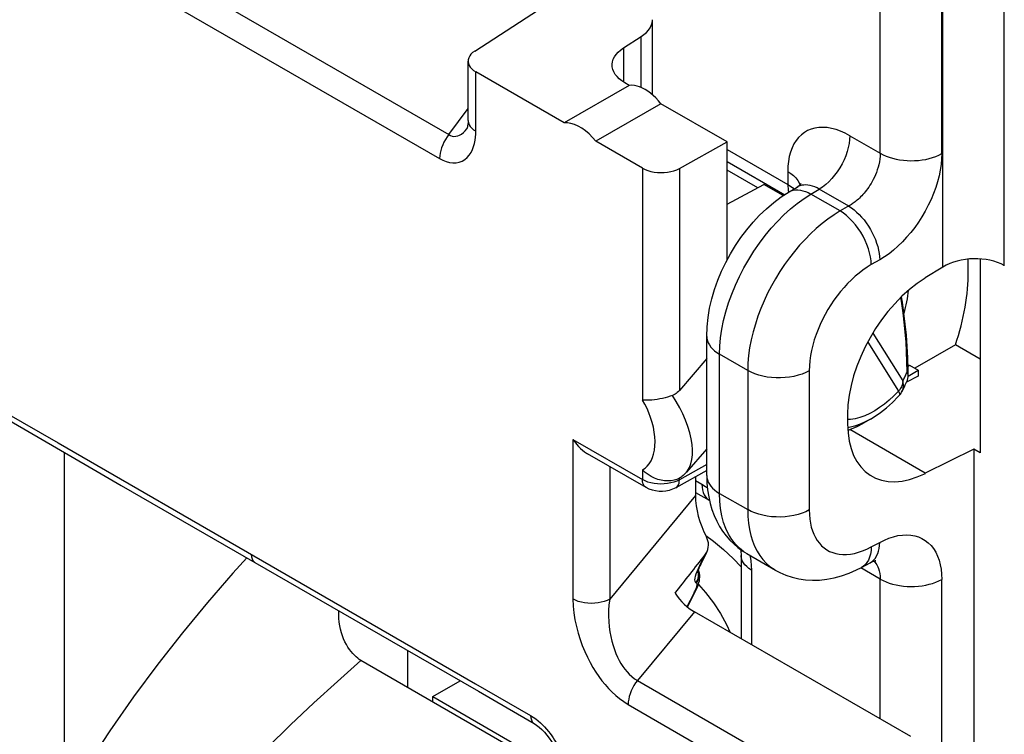
# Model space of a CAD drawing. Units: millimetres. Extents: x -44.7 to 18.8, y -43.4 to 25.3.
# Drawn here: x -24.4 to -13.2, y -22.7 to -14.6 of the extents above; entities that cross this region are included whole.
import ezdxf

# ---------------------------------------------------------------- set-up
doc = ezdxf.new("R2010")
doc.units = ezdxf.units.MM
doc.header["$LTSCALE"] = 23.1
doc.layers.get('0').update_dxf_attribs({"linetype": 'CONTINUOUS'})
for name, color, linetype in [('ASSI', 7, 'CONTINUOUS'), ('DRAFT', 7, 'CONTINUOUS'), ('IMPORT_IGES', 7, 'CONTINUOUS'), ('RACCORDO', 7, 'CONTINUOUS'), ('SMUSSO', 7, 'CONTINUOUS')]:
    doc.layers.add(name, color=color, linetype=linetype)

msp = doc.modelspace()

# ---------------------------------------------------------------- linework, layer by layer
at = {"color": 7, "linetype": 'CONTINUOUS'}
for p, q in [((-17.491, -15.31), (-18.234, -15.739)), ((-17.13, -15.519), (-17.873, -15.947)), ((-13.563, -19.46), (-13.563, -23.661)), ((-16.737, -19.775), (-16.737, -19.988))]:
    msp.add_line(p, q, dxfattribs=at)
at = {"color": 250, "linetype": 'CONTINUOUS'}
msp.add_line((-16.737, -19.988), (-17.714, -21.17), dxfattribs=at)
at = {"color": 7, "linetype": 'CONTINUOUS'}
msp.add_lwpolyline([(-17.873, -15.947), (-17.911, -15.903), (-17.95, -15.863), (-17.99, -15.829), (-18.032, -15.799), (-18.074, -15.775), (-18.116, -15.756), (-18.156, -15.744), (-18.195, -15.739), (-18.234, -15.739)], dxfattribs=at)
at = {"color": 250, "linetype": 'CONTINUOUS'}
msp.add_lwpolyline([(-21.852, -20.698), (-22.011, -20.872), (-22.302, -21.207), (-22.587, -21.555), (-22.868, -21.913), (-23.143, -22.285), (-23.413, -22.672), (-23.677, -23.072), (-23.935, -23.485)], dxfattribs=at)
at = {"layer": 'ASSI', "color": 7, "linetype": 'CONTINUOUS'}
msp.add_lwpolyline([(-17.13, -15.519), (-17.159, -15.485), (-17.188, -15.453), (-17.218, -15.425), (-17.249, -15.4), (-17.28, -15.377), (-17.311, -15.357), (-17.342, -15.341), (-17.373, -15.328), (-17.403, -15.318), (-17.433, -15.312), (-17.462, -15.309), (-17.491, -15.31)], dxfattribs=at)
at = {"layer": 'DRAFT', "color": 7, "linetype": 'CONTINUOUS'}
for p, q in [((-16.376, -15.954), (-17.13, -15.519)), ((-14.199, -18.558), (-14.199, -18.628)), ((-16.609, -19.455), (-16.84, -19.721)), ((-13.489, -19.503), (-13.563, -19.46))]:
    msp.add_line(p, q, dxfattribs=at)
at = {"layer": 'DRAFT', "color": 250, "linetype": 'CONTINUOUS'}
msp.add_line((-15.736, -16.568), (-15.956, -16.441), dxfattribs=at)
at = {"layer": 'DRAFT', "color": 7, "linetype": 'CONTINUOUS'}
for centre, major_axis, ratio, start_param, end_param in [((-15.956, -17.503), (0.69, 1.102), 0.599677, 0.785891, 0.806837), ((-16.745, -20.751), (-0.253, 0.597), 0.571156, -4.338623, -3.788949)]:
    msp.add_ellipse(centre, major_axis=major_axis, ratio=ratio, start_param=start_param, end_param=end_param, dxfattribs=at)
at = {"layer": 'IMPORT_IGES', "color": 7, "linetype": 'CONTINUOUS'}
for p, q in [((-20.015, -22.179), (-20.015, -21.759)), ((-19.732, -22.282), (-19.419, -22.102)), ((-19.732, -22.282), (-18.353, -23.078)), ((-19.732, -22.343), (-19.732, -22.282))]:
    msp.add_line(p, q, dxfattribs=at)
at = {"layer": 'RACCORDO', "color": 250, "linetype": 'CONTINUOUS'}
for p, q in [((-13.916, -17.384), (-13.916, -12.288)), ((-13.216, -17.367), (-13.216, -12.312)), ((-23.841, -13.392), (-19.548, -15.871)), ((-23.948, -13.665), (-19.654, -16.144)), ((-14.63, -16.085), (-14.63, -13.593)), ((-13.929, -16.089), (-13.929, -13.597)), ((-17.356, -15.335), (-17.356, -14.754)), ((-17.559, -14.884), (-17.559, -15.27)), ((-19.242, -15.834), (-19.242, -15.157)), ((-19.548, -15.871), (-19.329, -15.574)), ((-14.977, -15.885), (-14.63, -16.085)), ((-16.376, -16.042), (-15.684, -16.441)), ((-17.34, -16.255), (-17.34, -18.901)), ((-16.92, -16.257), (-16.92, -18.789)), ((-16.026, -16.478), (-16.376, -16.276)), ((-15.684, -16.293), (-15.684, -16.441)), ((-15.684, -16.441), (-15.655, -16.46)), ((-15.655, -16.46), (-15.628, -16.48)), ((-15.628, -16.48), (-15.614, -16.493)), ((-15.42, -16.551), (-15.325, -16.494)), ((-14.989, -16.687), (-15.325, -16.494)), ((-15.541, -16.505), (-15.511, -16.512)), ((-15.086, -16.743), (-15.42, -16.551)), ((-14.636, -17.299), (-14.733, -17.355)), ((-14.714, -18.135), (-14.372, -18.68)), ((-14.773, -18.238), (-14.421, -18.797)), ((-16.141, -18.562), (-16.462, -18.377)), ((-16.462, -19.964), (-16.462, -18.377)), ((-16.141, -18.562), (-16.141, -20.149)), ((-15.44, -18.566), (-15.44, -20.153)), ((-14.328, -18.59), (-14.324, -18.579)), ((-14.322, -18.673), (-14.328, -18.689)), ((-14.318, -18.654), (-14.322, -18.673)), ((-14.421, -18.797), (-14.474, -18.851)), ((-14.412, -18.786), (-14.421, -18.798)), ((-14.413, -18.848), (-14.414, -18.849)), ((-14.386, -18.811), (-14.382, -18.804)), ((-24.617, -19.033), (-24.003, -19.388)), ((-14.749, -19.052), (-14.805, -19.078)), ((-14.693, -19.022), (-14.749, -19.052)), ((-14.859, -19.174), (-14.922, -19.197)), ((-14.984, -19.213), (-15, -19.216)), ((-14.999, -19.245), (-14.975, -19.237)), ((-14.922, -19.197), (-14.984, -19.213)), ((-14.116, -19.735), (-14.978, -19.237)), ((-24.003, -19.388), (-21.673, -20.734)), ((-18.134, -19.348), (-17.34, -19.806)), ((-18.134, -19.348), (-18.134, -21.168)), ((-23.935, -19.495), (-23.935, -23.485)), ((-16.609, -19.635), (-16.92, -19.809)), ((-17.714, -19.658), (-17.714, -21.17)), ((-17.34, -19.695), (-17.34, -19.806)), ((-16.84, -19.72), (-16.828, -19.705)), ((-16.92, -19.809), (-16.92, -19.79)), ((-16.737, -19.817), (-16.664, -19.859)), ((-16.462, -19.964), (-16.141, -20.149)), ((-14.733, -20.575), (-14.636, -20.523)), ((-21.673, -20.734), (-19.245, -22.135)), ((-16.687, -20.788), (-16.629, -20.668)), ((-16.307, -20.706), (-16.216, -20.801)), ((-16.717, -20.853), (-16.703, -20.822)), ((-16.701, -20.854), (-16.705, -20.844)), ((-16.703, -20.822), (-16.687, -20.788)), ((-16.098, -20.838), (-16.098, -21.689)), ((-14.63, -20.942), (-14.853, -20.813)), ((-16.724, -20.987), (-16.731, -20.983)), ((-14.63, -22.537), (-14.63, -20.942)), ((-13.929, -23.085), (-13.929, -20.945)), ((-16.832, -21.255), (-16.757, -21.11)), ((-16.749, -21.314), (-17.398, -22.098)), ((-17.398, -22.098), (-14.931, -23.523)), ((-19.245, -22.135), (-18.617, -22.497)), ((-17.504, -22.372), (-15.037, -23.796))]:
    msp.add_line(p, q, dxfattribs=at)
at = {"layer": 'RACCORDO', "color": 7, "linetype": 'CONTINUOUS'}
for p, q in [((-19.254, -14.919), (-18.299, -14.299)), ((-17.228, -15.417), (-17.228, -14.561)), ((-17.559, -14.884), (-17.356, -14.754)), ((-19.329, -15.711), (-19.329, -15.034)), ((-18.234, -15.739), (-19.242, -15.157)), ((-17.491, -15.31), (-17.541, -15.282)), ((-19.344, -15.805), (-19.344, -15.804)), ((-17.34, -16.255), (-17.873, -15.947)), ((-16.92, -16.257), (-16.376, -15.954)), ((-16.376, -17.301), (-16.376, -15.954)), ((-16.376, -16.177), (-15.718, -16.557)), ((-16.376, -16.665), (-15.956, -16.441)), ((-15.67, -16.526), (-15.579, -16.471)), ((-16.391, -17.33), (-16.338, -17.232)), ((-13.916, -17.384), (-14.116, -17.507)), ((-13.626, -17.433), (-13.626, -17.292)), ((-13.489, -17.29), (-13.489, -19.503)), ((-16.609, -19.76), (-16.609, -18.173)), ((-13.772, -18.271), (-14.235, -18.537)), ((-13.489, -18.434), (-13.772, -18.271)), ((-16.609, -18.424), (-16.92, -18.789)), ((-14.313, -18.514), (-14.296, -18.502)), ((-14.296, -18.502), (-14.199, -18.558)), ((-14.199, -18.628), (-14.331, -18.696)), ((-14.313, -18.628), (-14.199, -18.558)), ((-14.312, -18.614), (-14.312, -18.614)), ((-14.424, -18.86), (-14.414, -18.849)), ((-14.386, -18.811), (-14.386, -18.811)), ((-15.002, -19.061), (-15.002, -19.169)), ((-14.83, -19.167), (-14.923, -19.215)), ((-14.742, -19.116), (-14.743, -19.116)), ((-14.923, -19.215), (-14.999, -19.246)), ((-17.299, -19.898), (-17.967, -19.512)), ((-13.563, -19.46), (-14.116, -19.735)), ((-16.609, -19.703), (-16.961, -19.9)), ((-16.84, -19.72), (-16.84, -19.72)), ((-16.737, -19.952), (-16.581, -20.042)), ((-16.581, -20.042), (-16.577, -20.044)), ((-16.672, -20.766), (-16.608, -20.634)), ((-16.151, -20.65), (-15.826, -20.838)), ((-21.759, -20.752), (-20.633, -21.403)), ((-16.216, -20.674), (-16.216, -21.622)), ((-14.843, -20.808), (-14.746, -20.756)), ((-16.699, -20.852), (-16.704, -20.84)), ((-16.829, -21.257), (-16.741, -21.087)), ((-14.282, -22.738), (-16.749, -21.314)), ((-20.633, -21.403), (-19.9, -21.826)), ((-18.351, -23.14), (-20.552, -21.869))]:
    msp.add_line(p, q, dxfattribs=at)
for points in [[(-17.356, -14.754), (-17.324, -14.731), (-17.296, -14.707), (-17.273, -14.681), (-17.255, -14.654), (-17.241, -14.626), (-17.232, -14.597), (-17.228, -14.568), (-17.228, -14.561)], [(-19.254, -14.919), (-19.277, -14.937), (-19.297, -14.956), (-19.311, -14.975), (-19.322, -14.996), (-19.328, -15.018), (-19.329, -15.034)], [(-17.687, -15.078), (-17.687, -15.07), (-17.683, -15.041), (-17.674, -15.013), (-17.66, -14.984), (-17.642, -14.957), (-17.619, -14.932), (-17.591, -14.907), (-17.559, -14.884)], [(-19.329, -15.034), (-19.329, -15.04), (-19.326, -15.061), (-19.317, -15.083), (-19.305, -15.103), (-19.288, -15.122), (-19.267, -15.14), (-19.242, -15.157)], [(-17.541, -15.282), (-17.575, -15.259), (-17.605, -15.236), (-17.63, -15.211), (-17.651, -15.185), (-17.668, -15.157), (-17.679, -15.129), (-17.686, -15.1), (-17.687, -15.078)], [(-19.329, -15.711), (-19.33, -15.731), (-19.332, -15.753), (-19.334, -15.771), (-19.337, -15.786), (-19.339, -15.792)], [(-19.339, -15.792), (-19.341, -15.797), (-19.343, -15.804), (-19.344, -15.806), (-19.344, -15.804)], [(-17.34, -16.255), (-17.31, -16.27), (-17.278, -16.282), (-17.244, -16.292), (-17.208, -16.299), (-17.169, -16.304), (-17.131, -16.305), (-17.092, -16.304), (-17.054, -16.3), (-17.017, -16.293), (-16.983, -16.284), (-16.95, -16.272), (-16.92, -16.257)], [(-15.578, -16.471), (-15.565, -16.463), (-15.553, -16.453), (-15.544, -16.443), (-15.536, -16.434), (-15.531, -16.427)], [(-16.338, -17.232), (-16.28, -17.137), (-16.218, -17.045), (-16.151, -16.957), (-16.08, -16.872), (-16.005, -16.792), (-15.927, -16.717), (-15.845, -16.647), (-15.759, -16.583), (-15.67, -16.526)], [(-16.609, -18.173), (-16.605, -18.066), (-16.593, -17.959), (-16.575, -17.852), (-16.55, -17.744), (-16.519, -17.638), (-16.482, -17.533), (-16.439, -17.43), (-16.391, -17.33)], [(-14.312, -18.613), (-14.312, -18.548), (-14.315, -18.419), (-14.322, -18.289), (-14.332, -18.16), (-14.344, -18.033), (-14.36, -17.907), (-14.378, -17.784), (-14.388, -17.723)], [(-14.365, -18.771), (-14.354, -18.749), (-14.344, -18.726), (-14.333, -18.703), (-14.328, -18.689)], [(-16.998, -18.846), (-17.025, -18.856), (-17.054, -18.865), (-17.084, -18.873), (-17.114, -18.881), (-17.144, -18.887), (-17.175, -18.892), (-17.205, -18.897), (-17.235, -18.9), (-17.263, -18.902), (-17.291, -18.902), (-17.316, -18.902), (-17.34, -18.901)], [(-16.92, -18.789), (-16.931, -18.802), (-16.944, -18.813), (-16.956, -18.824), (-16.97, -18.832), (-16.983, -18.84), (-16.998, -18.846)], [(-14.386, -18.811), (-14.375, -18.791), (-14.365, -18.771)], [(-24.943, -18.912), (-24.679, -19.064), (-24.348, -19.256)], [(-14.743, -19.116), (-14.699, -19.09), (-14.628, -19.042), (-14.558, -18.987), (-14.49, -18.926), (-14.424, -18.86)], [(-24.348, -19.256), (-23.651, -19.66), (-23.285, -19.872), (-21.759, -20.752)], [(-18.134, -19.348), (-18.114, -19.377), (-18.093, -19.404), (-18.071, -19.428), (-18.048, -19.451), (-18.025, -19.472), (-18.001, -19.49), (-17.978, -19.506), (-17.967, -19.512)], [(-16.92, -19.79), (-16.948, -19.804), (-16.98, -19.813), (-17.014, -19.82), (-17.05, -19.822), (-17.088, -19.82), (-17.126, -19.814), (-17.165, -19.804), (-17.203, -19.79), (-17.24, -19.772), (-17.276, -19.75), (-17.31, -19.725), (-17.34, -19.695)], [(-16.875, -19.757), (-16.876, -19.758), (-16.887, -19.768)], [(-16.875, -19.757), (-16.857, -19.739), (-16.84, -19.721)], [(-16.887, -19.768), (-16.898, -19.777), (-16.909, -19.784), (-16.92, -19.79)], [(-16.609, -19.76), (-16.606, -19.844), (-16.599, -19.925), (-16.586, -20.003), (-16.57, -20.078), (-16.549, -20.149), (-16.523, -20.217), (-16.495, -20.28), (-16.462, -20.34), (-16.427, -20.396), (-16.388, -20.447), (-16.346, -20.496), (-16.301, -20.54), (-16.254, -20.581), (-16.204, -20.618), (-16.151, -20.65)], [(-16.961, -19.9), (-16.998, -19.917), (-17.035, -19.93), (-17.073, -19.937), (-17.112, -19.941), (-17.152, -19.941), (-17.191, -19.936), (-17.228, -19.928), (-17.264, -19.915), (-17.299, -19.898)], [(-16.608, -20.634), (-16.603, -20.625), (-16.596, -20.602), (-16.591, -20.578), (-16.589, -20.553), (-16.59, -20.528), (-16.595, -20.504), (-16.602, -20.481), (-16.612, -20.458)], [(-16.629, -20.668), (-16.614, -20.647), (-16.608, -20.634)], [(-16.222, -20.605), (-16.221, -20.611), (-16.218, -20.635), (-16.216, -20.658), (-16.216, -20.674)], [(-16.713, -20.86), (-16.713, -20.863), (-16.713, -20.869), (-16.713, -20.87), (-16.713, -20.869), (-16.712, -20.864), (-16.709, -20.857), (-16.706, -20.846), (-16.702, -20.834), (-16.696, -20.82), (-16.689, -20.803), (-16.681, -20.785), (-16.672, -20.766)], [(-14.746, -20.756), (-14.735, -20.75), (-14.716, -20.741), (-14.7, -20.735), (-14.688, -20.731), (-14.682, -20.73)], [(-16.741, -21.087), (-16.73, -21.064), (-16.719, -21.042), (-16.711, -21.021), (-16.703, -21.001), (-16.697, -20.981), (-16.692, -20.961), (-16.689, -20.941), (-16.687, -20.92), (-16.688, -20.897), (-16.692, -20.874), (-16.699, -20.852)], [(-15.827, -20.838), (-15.776, -20.865), (-15.707, -20.895), (-15.635, -20.919), (-15.56, -20.937), (-15.482, -20.949), (-15.403, -20.954), (-15.322, -20.952), (-15.24, -20.943), (-15.157, -20.927), (-15.072, -20.905), (-14.986, -20.874), (-14.9, -20.837), (-14.843, -20.808)], [(-20.552, -21.869), (-20.57, -21.857), (-20.588, -21.843), (-20.607, -21.827), (-20.625, -21.809), (-20.644, -21.789), (-20.663, -21.767), (-20.681, -21.743), (-20.699, -21.716), (-20.716, -21.688), (-20.733, -21.657), (-20.748, -21.624), (-20.762, -21.59), (-20.774, -21.553), (-20.784, -21.514), (-20.793, -21.474), (-20.799, -21.432), (-20.802, -21.388), (-20.803, -21.342), (-20.802, -21.305)], [(-19.9, -21.826), (-19.212, -22.221), (-18.885, -22.41), (-18.576, -22.589)], [(-18.576, -22.589), (-18.548, -22.606), (-18.518, -22.629), (-18.488, -22.656), (-18.458, -22.686), (-18.43, -22.72), (-18.403, -22.755), (-18.379, -22.792), (-18.357, -22.83), (-18.338, -22.868), (-18.323, -22.906), (-18.311, -22.941), (-18.308, -22.951)]]:
    msp.add_lwpolyline(points, dxfattribs=at)
at = {"layer": 'RACCORDO', "color": 250, "linetype": 'CONTINUOUS'}
for points in [[(-19.329, -15.711), (-19.329, -15.716), (-19.326, -15.738), (-19.318, -15.759), (-19.305, -15.78), (-19.288, -15.799), (-19.267, -15.817), (-19.242, -15.834)], [(-19.548, -15.871), (-19.53, -15.882), (-19.51, -15.888), (-19.49, -15.892), (-19.469, -15.891), (-19.447, -15.887), (-19.426, -15.878), (-19.404, -15.865), (-19.382, -15.848), (-19.362, -15.828), (-19.344, -15.805)], [(-14.977, -15.885), (-15.031, -15.856), (-15.083, -15.833), (-15.134, -15.815), (-15.185, -15.801), (-15.235, -15.792), (-15.284, -15.789), (-15.33, -15.79), (-15.375, -15.797), (-15.418, -15.808), (-15.458, -15.825), (-15.495, -15.846), (-15.529, -15.873), (-15.561, -15.904), (-15.589, -15.939), (-15.614, -15.979), (-15.635, -16.023), (-15.653, -16.072), (-15.667, -16.123), (-15.677, -16.177), (-15.682, -16.233), (-15.684, -16.293)], [(-19.654, -16.144), (-19.616, -16.165), (-19.578, -16.18), (-19.54, -16.189), (-19.503, -16.194), (-19.466, -16.194), (-19.43, -16.187), (-19.397, -16.174), (-19.366, -16.156), (-19.338, -16.133), (-19.315, -16.106), (-19.295, -16.075), (-19.279, -16.042), (-19.266, -16.008), (-19.256, -15.972), (-19.249, -15.937), (-19.244, -15.902), (-19.242, -15.868), (-19.242, -15.834)], [(-19.548, -15.871), (-19.569, -15.899), (-19.587, -15.928), (-19.604, -15.958), (-19.619, -15.99), (-19.631, -16.021), (-19.641, -16.053), (-19.648, -16.085), (-19.653, -16.115), (-19.654, -16.144)], [(-14.977, -15.885), (-14.979, -15.928), (-14.985, -15.973), (-14.994, -16.019), (-15.007, -16.066), (-15.024, -16.114), (-15.043, -16.161), (-15.066, -16.207), (-15.092, -16.252), (-15.12, -16.295), (-15.15, -16.336), (-15.183, -16.374), (-15.217, -16.41), (-15.252, -16.442), (-15.288, -16.47), (-15.325, -16.494)], [(-14.63, -16.085), (-14.631, -16.118), (-14.634, -16.151), (-14.639, -16.183), (-14.646, -16.215), (-14.654, -16.245), (-14.664, -16.275), (-14.674, -16.303), (-14.685, -16.33), (-14.697, -16.357), (-14.709, -16.382), (-14.722, -16.405), (-14.735, -16.428), (-14.748, -16.449), (-14.761, -16.47), (-14.775, -16.489), (-14.788, -16.507), (-14.802, -16.524), (-14.815, -16.54), (-14.828, -16.555), (-14.841, -16.569), (-14.854, -16.583), (-14.867, -16.595), (-14.879, -16.607), (-14.892, -16.618), (-14.904, -16.628), (-14.915, -16.637), (-14.927, -16.646), (-14.938, -16.654), (-14.949, -16.662), (-14.959, -16.669), (-14.97, -16.676), (-14.98, -16.682), (-15.086, -16.743)], [(-13.929, -16.089), (-13.931, -16.15), (-13.937, -16.212), (-13.946, -16.276), (-13.96, -16.342), (-13.977, -16.41), (-13.998, -16.477), (-14.023, -16.544), (-14.051, -16.612), (-14.082, -16.678), (-14.117, -16.744), (-14.154, -16.808), (-14.194, -16.87), (-14.237, -16.93), (-14.282, -16.988), (-14.329, -17.043), (-14.377, -17.095), (-14.428, -17.144), (-14.479, -17.189), (-14.53, -17.23), (-14.583, -17.266), (-14.636, -17.299)], [(-14.63, -16.085), (-14.598, -16.102), (-14.564, -16.117), (-14.528, -16.131), (-14.489, -16.142), (-14.45, -16.152), (-14.409, -16.16), (-14.366, -16.165), (-14.324, -16.169), (-14.281, -16.17), (-14.238, -16.169), (-14.195, -16.166), (-14.153, -16.161), (-14.111, -16.154), (-14.071, -16.145), (-14.033, -16.133), (-13.996, -16.12), (-13.961, -16.105), (-13.929, -16.089)], [(-15.684, -16.293), (-15.649, -16.316), (-15.619, -16.34), (-15.592, -16.366), (-15.571, -16.394)], [(-15.684, -16.441), (-15.684, -16.465), (-15.681, -16.487)], [(-15.681, -16.487), (-15.678, -16.508), (-15.673, -16.528)], [(-15.325, -16.494), (-15.351, -16.48), (-15.377, -16.468), (-15.403, -16.459), (-15.429, -16.452), (-15.454, -16.448), (-15.478, -16.446), (-15.502, -16.447), (-15.525, -16.45), (-15.546, -16.456), (-15.566, -16.465), (-15.578, -16.471)], [(-15.571, -16.394), (-15.555, -16.423), (-15.546, -16.446)], [(-16.462, -18.377), (-16.459, -18.285), (-16.451, -18.19), (-16.436, -18.092), (-16.416, -17.993), (-16.39, -17.893), (-16.359, -17.792), (-16.323, -17.69), (-16.282, -17.59), (-16.236, -17.49), (-16.185, -17.391), (-16.13, -17.295), (-16.071, -17.201), (-16.008, -17.111), (-15.942, -17.023), (-15.874, -16.94), (-15.802, -16.862), (-15.728, -16.788), (-15.653, -16.72), (-15.576, -16.657), (-15.498, -16.601), (-15.42, -16.551)], [(-15.67, -16.526), (-15.646, -16.514), (-15.622, -16.507), (-15.596, -16.503), (-15.569, -16.502), (-15.541, -16.505)], [(-15.511, -16.512), (-15.481, -16.521), (-15.451, -16.534), (-15.42, -16.551)], [(-14.989, -16.687), (-14.959, -16.707), (-14.929, -16.729), (-14.899, -16.755), (-14.87, -16.783), (-14.842, -16.813), (-14.815, -16.845), (-14.789, -16.879), (-14.765, -16.915), (-14.742, -16.953), (-14.721, -16.991), (-14.702, -17.03), (-14.686, -17.069), (-14.671, -17.109), (-14.659, -17.149), (-14.649, -17.188), (-14.642, -17.226), (-14.638, -17.263), (-14.636, -17.299)], [(-15.086, -16.743), (-15.157, -16.787), (-15.226, -16.835), (-15.294, -16.887), (-15.36, -16.943), (-15.424, -17.003), (-15.487, -17.067), (-15.549, -17.134), (-15.609, -17.205), (-15.666, -17.279), (-15.722, -17.355), (-15.774, -17.434), (-15.824, -17.515), (-15.87, -17.597), (-15.914, -17.681), (-15.954, -17.767), (-15.991, -17.854), (-16.025, -17.943), (-16.054, -18.032), (-16.08, -18.123), (-16.102, -18.213), (-16.119, -18.303), (-16.131, -18.391), (-16.138, -18.478), (-16.141, -18.562)], [(-14.733, -17.355), (-14.735, -17.312), (-14.742, -17.267), (-14.752, -17.22), (-14.765, -17.173), (-14.783, -17.125), (-14.803, -17.078), (-14.826, -17.031), (-14.852, -16.986), (-14.881, -16.943), (-14.912, -16.901), (-14.945, -16.863), (-14.979, -16.827), (-15.014, -16.795), (-15.05, -16.767), (-15.086, -16.743)], [(-14.733, -17.355), (-14.78, -17.385), (-14.827, -17.417), (-14.872, -17.451), (-14.916, -17.488), (-14.959, -17.528), (-15.002, -17.57), (-15.043, -17.615), (-15.083, -17.662), (-15.122, -17.711), (-15.159, -17.762), (-15.194, -17.814), (-15.227, -17.868), (-15.259, -17.923), (-15.288, -17.979), (-15.315, -18.036), (-15.339, -18.094), (-15.362, -18.153), (-15.382, -18.213), (-15.399, -18.273), (-15.414, -18.333), (-15.425, -18.393), (-15.433, -18.451), (-15.438, -18.509), (-15.44, -18.566)], [(-14.324, -18.579), (-14.325, -18.464), (-14.329, -18.35), (-14.335, -18.237), (-14.344, -18.124), (-14.356, -18.012), (-14.369, -17.903), (-14.384, -17.798), (-14.396, -17.73)], [(-16.609, -18.173), (-16.607, -18.198), (-16.601, -18.223), (-16.592, -18.247), (-16.578, -18.271), (-16.562, -18.295), (-16.542, -18.317), (-16.518, -18.338), (-16.492, -18.358), (-16.462, -18.377)], [(-15.44, -18.566), (-15.479, -18.586), (-15.521, -18.603), (-15.566, -18.617), (-15.614, -18.629), (-15.663, -18.638), (-15.714, -18.644), (-15.766, -18.647), (-15.817, -18.646), (-15.869, -18.643), (-15.919, -18.637), (-15.968, -18.627), (-16.016, -18.615), (-16.06, -18.6), (-16.102, -18.582), (-16.141, -18.562)], [(-14.354, -18.647), (-14.349, -18.635), (-14.343, -18.624), (-14.338, -18.613), (-14.333, -18.601), (-14.328, -18.59)], [(-14.324, -18.579), (-14.319, -18.598), (-14.316, -18.617), (-14.316, -18.636), (-14.318, -18.654)], [(-14.312, -18.614), (-14.315, -18.597), (-14.324, -18.579)], [(-14.378, -18.72), (-14.383, -18.734), (-14.388, -18.747), (-14.395, -18.76), (-14.403, -18.773), (-14.412, -18.786)], [(-14.372, -18.68), (-14.373, -18.694), (-14.375, -18.707), (-14.378, -18.72)], [(-14.372, -18.68), (-14.366, -18.669), (-14.36, -18.658), (-14.354, -18.647)], [(-14.369, -18.765), (-14.366, -18.744), (-14.365, -18.723), (-14.367, -18.701), (-14.372, -18.68)], [(-16.828, -19.705), (-16.806, -19.669), (-16.789, -19.626), (-16.777, -19.578), (-16.771, -19.525), (-16.77, -19.467), (-16.775, -19.406), (-16.786, -19.34), (-16.802, -19.272), (-16.823, -19.202), (-16.849, -19.13), (-16.88, -19.058), (-16.916, -18.987), (-16.955, -18.916), (-16.998, -18.846)], [(-14.474, -18.851), (-14.527, -18.901), (-14.582, -18.945), (-14.637, -18.986), (-14.693, -19.022)], [(-14.421, -18.798), (-14.417, -18.807), (-14.413, -18.816), (-14.411, -18.824), (-14.41, -18.831), (-14.409, -18.838), (-14.41, -18.843), (-14.413, -18.848)], [(-14.382, -18.804), (-14.374, -18.785), (-14.369, -18.765)], [(-17.34, -19.695), (-17.311, -19.677), (-17.286, -19.654), (-17.263, -19.626), (-17.243, -19.594), (-17.227, -19.556), (-17.214, -19.515), (-17.205, -19.47), (-17.2, -19.422), (-17.198, -19.372), (-17.201, -19.319), (-17.207, -19.264), (-17.217, -19.21), (-17.231, -19.155), (-17.248, -19.1), (-17.268, -19.047), (-17.289, -18.997), (-17.314, -18.948), (-17.34, -18.901)], [(-14.805, -19.078), (-14.861, -19.098), (-14.915, -19.112)], [(-14.915, -19.112), (-14.968, -19.121), (-15.002, -19.123)], [(-14.975, -19.237), (-14.895, -19.202), (-14.83, -19.167)], [(-14.743, -19.116), (-14.796, -19.145), (-14.859, -19.174)], [(-17.299, -19.898), (-17.311, -19.889), (-17.321, -19.877), (-17.33, -19.863), (-17.335, -19.846), (-17.339, -19.827), (-17.34, -19.806)], [(-17.207, -19.851), (-17.244, -19.844), (-17.279, -19.834), (-17.311, -19.821), (-17.34, -19.806)], [(-17.054, -19.852), (-17.092, -19.856), (-17.131, -19.857), (-17.169, -19.855), (-17.207, -19.851)], [(-16.92, -19.809), (-16.949, -19.823), (-16.982, -19.835), (-17.017, -19.845), (-17.054, -19.852)], [(-16.961, -19.9), (-16.948, -19.891), (-16.938, -19.879), (-16.93, -19.865), (-16.924, -19.848), (-16.921, -19.829), (-16.92, -19.809)], [(-16.664, -19.859), (-16.621, -19.885), (-16.601, -19.899)], [(-16.664, -19.859), (-16.662, -19.893), (-16.657, -19.924), (-16.649, -19.953), (-16.638, -19.979), (-16.624, -20.002), (-16.607, -20.022), (-16.588, -20.037), (-16.581, -20.042)], [(-16.609, -19.76), (-16.607, -19.785), (-16.601, -19.81), (-16.592, -19.834), (-16.578, -19.858), (-16.562, -19.882), (-16.542, -19.904), (-16.518, -19.925), (-16.492, -19.945), (-16.462, -19.964)], [(-16.185, -20.629), (-16.236, -20.589), (-16.282, -20.543), (-16.323, -20.49), (-16.359, -20.43), (-16.39, -20.365), (-16.416, -20.294), (-16.436, -20.218), (-16.451, -20.138), (-16.459, -20.053), (-16.462, -19.964)], [(-16.141, -20.149), (-16.138, -20.229), (-16.132, -20.304), (-16.12, -20.376), (-16.105, -20.443), (-16.086, -20.506), (-16.062, -20.565)], [(-15.44, -20.153), (-15.479, -20.173), (-15.521, -20.19), (-15.566, -20.204), (-15.614, -20.216), (-15.663, -20.225), (-15.714, -20.231), (-15.766, -20.234), (-15.817, -20.233), (-15.869, -20.23), (-15.919, -20.224), (-15.968, -20.214), (-16.016, -20.202), (-16.06, -20.187), (-16.102, -20.169), (-16.141, -20.149)], [(-15.44, -20.153), (-15.438, -20.206), (-15.434, -20.256), (-15.426, -20.304), (-15.416, -20.349), (-15.403, -20.391), (-15.387, -20.43), (-15.369, -20.467), (-15.348, -20.501), (-15.324, -20.533), (-15.298, -20.561), (-15.27, -20.585), (-15.239, -20.607), (-15.207, -20.625), (-15.172, -20.639), (-15.136, -20.65), (-15.097, -20.657), (-15.057, -20.661), (-15.014, -20.661), (-14.97, -20.657), (-14.925, -20.649), (-14.878, -20.636), (-14.831, -20.62), (-14.782, -20.6), (-14.733, -20.575)], [(-16.619, -20.445), (-16.532, -20.508), (-16.416, -20.604), (-16.307, -20.706)], [(-14.746, -20.756), (-14.742, -20.753), (-14.721, -20.739), (-14.702, -20.721), (-14.686, -20.701), (-14.671, -20.677), (-14.659, -20.651), (-14.649, -20.622), (-14.642, -20.591), (-14.638, -20.558), (-14.636, -20.523)], [(-14.636, -20.523), (-14.583, -20.497), (-14.531, -20.475), (-14.48, -20.459), (-14.429, -20.446), (-14.378, -20.439), (-14.329, -20.437), (-14.282, -20.439), (-14.237, -20.447), (-14.194, -20.46), (-14.154, -20.477), (-14.117, -20.5), (-14.083, -20.527), (-14.051, -20.558), (-14.023, -20.594), (-13.998, -20.634), (-13.977, -20.678), (-13.96, -20.726), (-13.946, -20.777), (-13.937, -20.83), (-13.931, -20.886), (-13.929, -20.945)], [(-16.062, -20.565), (-16.035, -20.621), (-16.003, -20.672), (-15.968, -20.718), (-15.929, -20.76), (-15.887, -20.797), (-15.841, -20.829), (-15.827, -20.838)], [(-14.733, -20.575), (-14.735, -20.617), (-14.742, -20.656), (-14.752, -20.692), (-14.765, -20.725), (-14.783, -20.753)], [(-21.801, -20.66), (-21.799, -20.687), (-21.792, -20.711), (-21.782, -20.731), (-21.768, -20.746), (-21.759, -20.752)], [(-16.687, -20.788), (-16.677, -20.775), (-16.672, -20.766)], [(-16.203, -20.732), (-16.212, -20.707), (-16.215, -20.683), (-16.216, -20.674)], [(-16.098, -20.838), (-16.127, -20.819), (-16.152, -20.799), (-16.173, -20.778), (-16.19, -20.755), (-16.203, -20.732)], [(-16.115, -20.671), (-16.113, -20.682), (-16.105, -20.734)], [(-16.105, -20.734), (-16.1, -20.786), (-16.098, -20.838)], [(-14.783, -20.753), (-14.803, -20.777), (-14.826, -20.797), (-14.843, -20.808)], [(-14.703, -20.736), (-14.693, -20.746), (-14.68, -20.762), (-14.669, -20.779), (-14.658, -20.8)], [(-16.731, -20.983), (-16.738, -20.976), (-16.742, -20.964), (-16.743, -20.949), (-16.741, -20.93), (-16.735, -20.907), (-16.727, -20.882), (-16.717, -20.853)], [(-16.731, -20.983), (-16.717, -20.959), (-16.707, -20.933), (-16.703, -20.905), (-16.703, -20.877), (-16.709, -20.85)], [(-16.724, -20.987), (-16.71, -20.963), (-16.7, -20.937), (-16.695, -20.909), (-16.696, -20.881), (-16.701, -20.854)], [(-14.658, -20.8), (-14.649, -20.822), (-14.641, -20.848), (-14.635, -20.876), (-14.631, -20.907), (-14.63, -20.942)], [(-16.719, -20.994), (-16.721, -20.99), (-16.724, -20.987)], [(-14.63, -20.942), (-14.598, -20.958), (-14.564, -20.974), (-14.528, -20.987), (-14.489, -20.999), (-14.45, -21.008), (-14.409, -21.016), (-14.366, -21.021), (-14.324, -21.025), (-14.281, -21.026), (-14.238, -21.025), (-14.195, -21.022), (-14.153, -21.017), (-14.111, -21.01), (-14.071, -21.001), (-14.033, -20.99), (-13.996, -20.977), (-13.961, -20.962), (-13.929, -20.945)], [(-16.757, -21.11), (-16.751, -21.099), (-16.746, -21.088), (-16.741, -21.077), (-16.736, -21.067), (-16.732, -21.057), (-16.728, -21.047)], [(-16.757, -21.11), (-16.747, -21.098), (-16.743, -21.091)], [(-16.728, -21.047), (-16.725, -21.037), (-16.722, -21.028), (-16.72, -21.02), (-16.718, -21.012), (-16.718, -21.005), (-16.718, -20.999), (-16.719, -20.994)], [(-16.704, -21.003), (-16.623, -21.095), (-16.533, -21.213), (-16.453, -21.335), (-16.383, -21.46), (-16.343, -21.549)], [(-18.134, -21.168), (-18.131, -21.249), (-18.123, -21.328), (-18.112, -21.406), (-18.095, -21.482), (-18.075, -21.557), (-18.053, -21.629), (-18.027, -21.699), (-17.999, -21.767), (-17.969, -21.831), (-17.938, -21.891), (-17.906, -21.948), (-17.872, -22.002), (-17.838, -22.052), (-17.803, -22.1), (-17.766, -22.145), (-17.728, -22.188), (-17.689, -22.229), (-17.646, -22.268), (-17.602, -22.305), (-17.554, -22.339), (-17.504, -22.372)], [(-17.714, -21.17), (-17.744, -21.184), (-17.776, -21.197), (-17.812, -21.206), (-17.848, -21.213), (-17.886, -21.217), (-17.925, -21.218), (-17.964, -21.217), (-18.002, -21.212), (-18.038, -21.205), (-18.073, -21.195), (-18.105, -21.182), (-18.134, -21.168)], [(-17.714, -21.17), (-17.723, -21.236), (-17.727, -21.3), (-17.728, -21.363), (-17.725, -21.425), (-17.72, -21.484), (-17.712, -21.541), (-17.702, -21.596), (-17.69, -21.649), (-17.676, -21.698), (-17.66, -21.745), (-17.643, -21.789), (-17.625, -21.83), (-17.606, -21.868), (-17.586, -21.903), (-17.564, -21.937), (-17.542, -21.969), (-17.517, -21.999), (-17.491, -22.027), (-17.462, -22.053), (-17.431, -22.077), (-17.398, -22.098)], [(-22.933, -24.257), (-22.675, -23.967), (-22.414, -23.682), (-22.151, -23.404), (-21.886, -23.131), (-21.62, -22.865), (-21.354, -22.605), (-21.087, -22.353), (-20.819, -22.108), (-20.552, -21.869)], [(-17.398, -22.098), (-17.419, -22.126), (-17.438, -22.155), (-17.454, -22.186), (-17.469, -22.217), (-17.482, -22.249), (-17.491, -22.28), (-17.498, -22.312), (-17.503, -22.342), (-17.504, -22.372)], [(-18.617, -22.497), (-18.587, -22.516), (-18.558, -22.537), (-18.531, -22.558), (-18.505, -22.58), (-18.48, -22.604)], [(-18.617, -22.497), (-18.615, -22.524), (-18.608, -22.548), (-18.598, -22.568), (-18.584, -22.583), (-18.576, -22.589)], [(-18.48, -22.604), (-18.457, -22.628), (-18.435, -22.653), (-18.414, -22.678), (-18.395, -22.703), (-18.376, -22.728), (-18.36, -22.753), (-18.344, -22.778), (-18.33, -22.803), (-18.317, -22.827), (-18.305, -22.851)]]:
    msp.add_lwpolyline(points, dxfattribs=at)
at = {"layer": 'RACCORDO', "color": 7, "linetype": 'CONTINUOUS'}
for centre, start, end in [((-14.512, -18.612), 337.3614, 359.4468), ((-14.561, -18.713), 317.1526, 330.8476)]:
    msp.add_arc(centre, 0.2, start, end, dxfattribs=at)
for centre, major_axis, ratio, start_param, end_param in [((-13.569, -17.592), (0.5, 0.024), 0.606764, 7.039511, 8.592854), ((-14.067, -18.54), (0.667, 1.116), 0.587318, 0.846843, 2.365279), ((-14.966, -18.293), (0.925, 1.775), 0.546361, -1.281419, -0.808927), ((-15.167, -18.036), (0.601, 1.154), 0.546361, -1.190796, -0.963468), ((-14.067, -18.648), (0.667, 1.116), 0.587318, 2.365279, 3.883716), ((-16.312, -20.228), (-0.253, 0.597), 0.571156, 0.933323, 1.718079), ((-18.043, -22.32), (14.318, 18.236), 0.003998, 4.782328, 4.806276)]:
    msp.add_ellipse(centre, major_axis=major_axis, ratio=ratio, start_param=start_param, end_param=end_param, dxfattribs=at)
at = {"layer": 'SMUSSO', "color": 7, "linetype": 'CONTINUOUS'}
msp.add_line((-14.742, -19.116), (-14.83, -19.167), dxfattribs=at)

doc.saveas('drawing.dxf')
